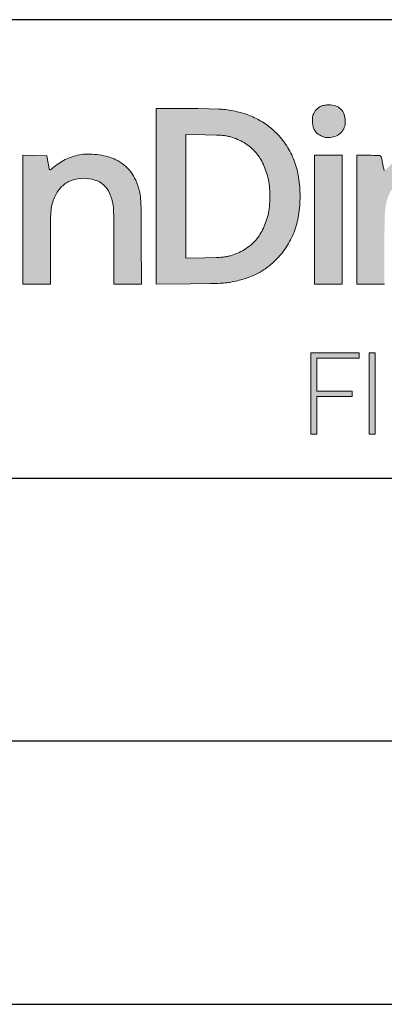
# Model space of a CAD drawing. Units: millimetres. Extents: x 25 to 2078, y 25 to 1460.
# Drawn here: x 1219 to 1283, y 118 to 292 of the extents above; entities that cross this region are included whole.
import ezdxf

# ---------------------------------------------------------------- set-up
doc = ezdxf.new("R2010")
doc.units = ezdxf.units.MM
doc.header["$LTSCALE"] = 5

# ---------------------------------------------------------------- blocks, each defined once
blk = doc.blocks.new('[Logo] Glen Dimplex Flame Europe')
at = {"linetype": 'Continuous'}
h = blk.add_hatch(color=7, dxfattribs=at)
edge = h.paths.add_edge_path(flags=0)
edge.add_arc((1277.159544628491, -748.6087788432858), 4.556924636496448, 103.6494320414288, 113.4440222559719)
edge.add_arc((1279.04405589159, -752.9543596463998), 9.293532622840788, 113.4442774057695, 122.9181204107325)
edge.add_arc((1278.149106555466, -751.5719316261099), 7.646704900976531, 122.9181441350168, 133.8839725779052)
edge.add_arc((1278.403140083048, -751.8360551932317), 8.013166756886422, 133.8839932220854, 144.5701557126407)
edge.add_arc((1281.041975179576, -753.7134210889718), 11.25167773769739, 144.5702638861186, 152.8559762290697)
edge.add_arc((1277.551729881899, -751.9239587031669), 7.32943502883897, 152.8561729550293, 161.1583648810019)
edge.add_arc((1275.735959746317, -751.304343510401), 5.410856343364376, 161.1584036939391, 171.5815642224428)
edge.add_arc((1278.30278188971, -751.6842522376916), 8.005640834667629, 171.5813557439934, 179.8125933006723)
edge.add_arc((1300.335556172569, -751.7562106727477), 30.03853262427816, 179.8127993549568, 182.8910018838538)
edge.add_arc((1285.455328580547, -752.5077261144753), 15.13933973866362, 182.890780767584, 193.1488077204781)
edge.add_arc((1277.186749554085, -754.4393017750069), 6.648145261500147, 193.1488873867859, 212.1246255453858)
edge.add_arc((1276.810097137871, -754.675813752518), 6.203392568397558, 212.1245260846871, 231.9114719925954)
edge.add_arc((1280.43451468504, -750.0514899018732), 12.07883073348218, 231.9115488753486, 243.9296551208975)
edge.add_arc((1284.329226490733, -742.0909800410217), 20.94102556851636, 243.9296403694472, 248.0570112462541)
edge.add_arc((1278.519609162865, -756.5116089403332), 5.394122618167464, 248.0569094305609, 259.3725600435276)
edge.add_arc((1278.498634375083, -756.6233536169967), 5.280426468551275, 259.3726340996402, 270.8442016114913)
edge.add_arc((1278.288881470665, -742.3852786496975), 19.52004637410827, 270.8440623056609, 275.1810642187747)
edge.add_arc((1279.001427891609, -750.2439605817747), 11.62912728252223, 275.1812163281015, 293.0017875100025)
edge.add_arc((1280.455276148061, -753.6686811780033), 7.908591579863177, 293.0016907209045, 316.7910322936437)
edge.add_arc((1280.643680687052, -753.8456641199125), 7.650097417392775, 316.7910530536071, 341.0493830861185)
edge.add_arc((1277.964430150989, -752.9257116790343), 10.48288684275709, 341.0494101802432, 360.2065459910289)
edge.add_arc((1276.400167682342, -752.9313433120835), 12.04715944881392, 0.2065107351536683, 18.72352795947645)
edge.add_arc((1280.727614335148, -751.4646145534787), 7.47790482863885, 18.72361514124313, 45.18853146920609)
edge.add_arc((1280.748962638352, -751.4431357963272), 7.447621384259937, 45.18858841792105, 71.71795272488085)
edge.add_arc((1279.350477316975, -755.6761706007705), 11.9056865306686, 71.71788793047456, 90.38790472575606)
edge.add_arc((1279.350075897811, -755.6122869885506), 11.84180166488918, 90.38805516477026, 95.45103236873184)
edge.add_arc((1279.73528367685, -759.650334375128), 15.89818080359952, 95.45056904037742, 99.51035246531758)
edge.add_arc((1279.500370057293, -758.2476824532611), 14.47599346809043, 99.51062710340794, 103.6499116264444)
h = blk.add_hatch(color=7, dxfattribs=at)
edge = h.paths.add_edge_path(flags=0)
edge.add_arc((1217.462975683775, -782.4080630569434), 36.28845365536885, 84.14083039362565, 88.20748715121134)
edge.add_line((1218.598083879382, -746.1373669224313), (1213.306533879382, -745.9984469224312))
edge.add_line((1213.306533879382, -745.9984469224312), (1207.041058879382, -745.9014419224312))
edge.add_line((1207.041058879382, -745.9014419224312), (1200.427718879382, -745.8692019224311))
edge.add_line((1200.427718879382, -745.8692019224311), (1183.975538879382, -745.8692019224311))
edge.add_line((1183.975538879382, -745.8692019224311), (1183.975538879382, -794.3455969224311))
edge.add_line((1183.975538879382, -794.3455969224311), (1183.975538879382, -842.8219969224313))
edge.add_line((1183.975538879382, -842.8219969224313), (1202.904788879382, -842.6263819224312))
edge.add_line((1202.904788879382, -842.6263819224312), (1213.998493879382, -842.4865219224312))
edge.add_arc((1211.413767297185, -668.7805487961506), 173.725202291587, 270.8524922502907, 272.6490219144373)
edge.add_arc((1216.870571463643, -786.7190451056862), 55.66053516626264, 272.6488893581995, 276.3061122746352)
edge.add_arc((1219.343808572018, -809.1001854704755), 33.14315641535358, 276.3062506403404, 281.6986216689832)
edge.add_arc((1210.971807141231, -768.6683559742066), 74.43266167240874, 281.6986114304494, 287.6019793286218)
edge.add_arc((1220.762981292253, -799.53022844053), 42.0548565679715, 287.6019298674763, 296.6540781242908)
edge.add_arc((1222.975465075574, -803.9381039224586), 37.1228741313431, 296.6541083202276, 306.3642830044944)
edge.add_arc((1218.153862766766, -797.3897133856512), 45.25486450558657, 306.36429374502, 314.7342341636463)
edge.add_arc((1218.294431887145, -797.5316813344582), 45.0550781892903, 314.734313540137, 326.660310795461)
edge.add_arc((1220.08071119181, -798.7068037583111), 42.9169232685397, 326.6602931187221, 339.0292004957178)
edge.add_arc((1216.333467422049, -797.2705389599224), 46.92998848613324, 339.0291737895836, 350.8093429835773)
edge.add_arc((1198.311892783771, -794.3545573426209), 65.1859491900214, 350.8092222420563, 360.0176542619871)
edge.add_arc((1196.149434325589, -794.3551796632928), 67.34840773731693, 0.01761684074174862, 8.93818731072057)
edge.add_arc((1216.058709818514, -791.2238787658729), 47.1943933490283, 8.938192923174679, 20.58326835405276)
edge.add_arc((1220.424005285222, -789.584568113479), 42.53143892880787, 20.58332048547123, 32.90880933650755)
edge.add_arc((1219.343989418044, -790.2836044014341), 43.8179403852342, 32.90892692354981, 44.9620015711425)
edge.add_arc((1220.601016184637, -789.0283126291666), 42.04146248698002, 44.9620679009717, 55.6088962202078)
edge.add_arc((1219.72124427229, -790.3137654334469), 43.5991490802457, 55.60900776411985, 65.96927242270789)
edge.add_arc((1218.191386761607, -793.7449526898033), 47.35594425580223, 65.96928448060707, 75.8848885209452)
edge.add_arc((1214.995354179453, -806.4548626091281), 60.46153216410912, 75.88492531545877, 84.14088263873755)
edge = h.paths.add_edge_path(flags=0)
edge.add_arc((1218.538333321635, -784.613464608915), 24.06786013171693, 73.88677997073819, 79.47613535537852, ccw=False)
edge.add_arc((1216.271554629436, -792.4600353783522), 32.23529292782201, 59.62615227919548, 73.88674412818273, ccw=False)
edge.add_arc((1219.851636412599, -786.3515332033655), 25.15498330211414, 42.45151867466711, 59.626136076570276, ccw=False)
edge.add_arc((1218.42401515691, -787.65744962555), 27.08980116195053, 25.988506418769305, 42.45146115465212, ccw=False)
edge.add_arc((1204.810968855613, -794.2936312069869), 42.2342369580577, 14.184836891752582, 25.988549509900622, ccw=False)
edge.add_arc((1216.340928060191, -791.3793291156909), 30.34167138379944, 5.202215147576396, 14.18479953890261, ccw=False)
edge.add_arc((1182.363431328296, -794.4728697334099), 64.45970587758553, 0.08931982725010812, 5.20223433078138, ccw=False)
edge.add_arc((1182.780163716032, -794.4722756794939), 64.04297307016977, -5.02881351891881, 0.08936957055237826, ccw=False)
edge.add_arc((1218.440362728292, -797.6102264654345), 28.24497691496106, 345.53352591487055, 354.9712195930662, ccw=False)
edge.add_arc((1204.053190243122, -793.898370630988), 43.10326099662807, 333.94460729875806, 345.5334484151456, ccw=False)
edge.add_arc((1219.141012441955, -801.2752207043337), 26.30861019030438, 317.17038603474975, 333.9445336710767, ccw=False)
edge.add_arc((1220.122940423175, -802.1853905732273), 24.96973314247365, 299.88196978301073, 317.1703042841511, ccw=False)
edge.add_arc((1214.7390617556, -792.8157296375267), 35.77605978741356, 286.6780139936069, 299.88198006179607, ccw=False)
edge.add_arc((1219.088584164115, -807.3335668572101), 20.6206665982699, 280.4917109604087, 286.6779231185753, ccw=False)
edge.add_arc((1218.67804493466, -805.1169041653449), 22.87502591906381, 274.7686847223855, 280.4918015367524, ccw=False)
edge.add_arc((1215.621822280225, -768.478152413481), 59.64102416232699, 271.63914063232073, 274.76844162352467, ccw=False)
edge.add_line((1217.327823879382, -828.0947719224312), (1211.153288879382, -828.2424219224312))
edge.add_line((1211.153288879382, -828.2424219224312), (1200.472538879382, -828.4475919224312))
edge.add_line((1200.472538879382, -828.4475919224312), (1200.472538879382, -760.1765219224311))
edge.add_line((1200.472538879382, -760.1765219224311), (1211.153288879382, -760.3450219224311))
edge.add_line((1211.153288879382, -760.3450219224311), (1217.403663879382, -760.4727619224312))
edge.add_arc((1215.954640039097, -818.2063471615484), 57.75176650676688, 85.34153874340268, 88.56226624843669, ccw=False)
edge.add_arc((1218.811931488202, -783.1405213944274), 22.56972206434649, 79.47605960285352, 85.3414081777828, ccw=False)
h = blk.add_hatch(color=7, dxfattribs=at)
edge = h.paths.add_edge_path(flags=0)
edge.add_arc((1146.640049021933, -795.4351924025277), 24.47445178195593, 88.34120885382298, 98.95807874927517)
edge.add_arc((1148.393783937353, -806.5608490671038), 35.73748078705725, 98.95799558974066, 105.9319471872613)
edge.add_arc((1146.343190675362, -799.3773047469551), 28.26698938923254, 105.9319945440318, 114.2465461009153)
edge.add_arc((1146.238506901744, -799.1448675721291), 28.01206639560151, 114.2465548370898, 122.6020759352131)
edge.add_arc((1149.670450348512, -804.5109605494667), 34.381775153351, 122.6019494021063, 129.767544777901)
edge.add_arc((1092.612554910481, -735.9489712396777), 54.81659820588328, 307.2301048005562, 309.76751660060694, ccw=False)
edge.add_arc((1125.51252974946, -779.2458325621598), 0.438049634012453, 228.961956063904, 307.2303369848897, ccw=False)
edge.add_arc((1125.936547867969, -778.7587266595685), 1.083854190445507, 190.1117219570621, 228.9613480460054, ccw=False)
edge.add_line((1124.869528879382, -778.9490169224312), (1124.199443879382, -775.0562019224312))
edge.add_line((1124.199443879382, -775.0562019224312), (1123.673023879382, -771.8837019224312))
edge.add_line((1123.673023879382, -771.8837019224312), (1117.023278879382, -771.7672119224311))
edge.add_line((1117.023278879382, -771.7672119224311), (1110.373538879382, -771.6507219224311))
edge.add_line((1110.373538879382, -771.6507219224311), (1110.373538879382, -807.1934619224312))
edge.add_line((1110.373538879382, -807.1934619224312), (1110.373538879382, -842.7362019224312))
edge.add_line((1110.373538879382, -842.7362019224312), (1117.987538879382, -842.7362019224312))
edge.add_line((1117.987538879382, -842.7362019224312), (1125.601538879382, -842.7362019224312))
edge.add_line((1125.601538879382, -842.7362019224312), (1125.601538879382, -823.0488669224312))
edge.add_line((1125.601538879382, -823.0488669224312), (1125.627288879382, -812.4265869224312))
edge.add_arc((1370.618785570115, -813.6145162151306), 244.9943767247934, 178.3306002141679, 179.7221830049758, ccw=False)
edge.add_arc((1217.423288779739, -809.1497202532479), 91.73383177005178, 175.9361498721995, 178.3305679666913, ccw=False)
edge.add_arc((1145.455940016217, -804.0367103765036), 19.58508155188127, 168.4075677240159, 175.9360450825381, ccw=False)
edge.add_arc((1152.628750978628, -805.5081125483307), 26.90725619151988, 153.2684275909155, 168.4075201155186, ccw=False)
edge.add_arc((1143.481888820431, -800.9013944632329), 16.66582373035858, 131.5950474707488, 153.2684541376756, ccw=False)
edge.add_arc((1142.496058557036, -799.7908551355013), 15.18084598424837, 108.70565118321369, 131.594993963399, ccw=False)
edge.add_arc((1144.000604402658, -804.2343287761472), 19.87212685372132, 89.99995826037258, 108.70571809284769, ccw=False)
edge.add_arc((1144.000602161599, -805.7061932176844), 21.3439912952598, 72.96185500358098, 89.99995512280611, ccw=False)
edge.add_arc((1146.560328551748, -797.3535412012089), 12.6079169537555, 47.69137022043719, 72.96177920380302, ccw=False)
edge.add_arc((1145.88653512999, -798.0937969478415), 13.60890453888802, 23.55789076765268, 47.69134319608719, ccw=False)
edge.add_arc((1133.730014543918, -803.3942500936595), 26.87072177145625, 9.05082557173398, 23.557961471363512, ccw=False)
edge.add_arc((1145.282347010738, -801.5539774883438), 15.17273097472949, 1.5807453200388863, 9.050614596246191, ccw=False)
edge.add_line((1160.449303879382, -801.1354269224312), (1160.582638879382, -806.8522619224311))
edge.add_line((1160.582638879382, -806.8522619224311), (1160.676078879382, -813.9441869224312))
edge.add_line((1160.676078879382, -813.9441869224312), (1160.707343879382, -822.3264519224311))
edge.add_line((1160.707343879382, -822.3264519224311), (1160.710538879382, -842.7362019224312))
edge.add_line((1160.710538879382, -842.7362019224312), (1168.346998879382, -842.7362019224312))
edge.add_line((1168.346998879382, -842.7362019224312), (1175.983463879382, -842.7362019224312))
edge.add_line((1175.983463879382, -842.7362019224312), (1175.830993879382, -818.7309519224311))
edge.add_line((1175.830993879382, -818.7309519224311), (1175.715408879382, -803.7204519224312))
edge.add_arc((969.3021006806949, -805.5883059440807), 206.4217592216779, 0.5184609079145777, 2.19834307759549)
edge.add_arc((1127.774122021577, -799.5049981623906), 47.83302008352062, 2.198323477841872, 6.464303649469786)
edge.add_arc((1156.154069770992, -796.2894553795829), 19.27148739277208, 6.464405061563313, 14.87668754570164)
edge.add_arc((1136.3581135108, -801.548057142927), 39.75398667285494, 14.8765885726434, 23.83743391579058)
edge.add_arc((1151.077461469099, -795.0445915165759), 23.66193057460366, 23.83750304664647, 37.0538039313325)
edge.add_arc((1153.091296325527, -793.5241184314265), 21.13856590989698, 37.05386316259539, 51.14185447605092)
edge.add_arc((1150.142618566695, -797.1839316963947), 25.83845246808474, 51.14186779391441, 63.2609923337323)
edge.add_arc((1151.655907927366, -794.1802622690017), 22.47510967900506, 63.26107868650791, 74.5239163529628)
edge.add_arc((1146.156586300337, -814.0420542965148), 43.08416887388493, 74.52380549723102, 81.44440648192037)
edge.add_arc((1146.087940324895, -814.498022165662), 43.54527511472263, 81.44434304869509, 88.34113064178129)
for points in [[(1271.536538879382, -771.6722019224312), (1271.536538879382, -807.2042019224313), (1271.536538879382, -842.7362019224312), (1279.150538879382, -842.7362019224312), (1286.764538879382, -842.7362019224312), (1286.764538879382, -807.2042019224313), (1286.764538879382, -771.6722019224312), (1279.150538879382, -771.6722019224312)], [(1269.421538879382, -880.8062019224312), (1269.421538879382, -903.2252019224313), (1269.421538879382, -925.6442019224312), (1271.113538879382, -925.6442019224312), (1272.805538879382, -925.6442019224312), (1272.805538879382, -915.2807019224311), (1272.805538879382, -904.9172019224312), (1282.534538879382, -904.9172019224312), (1292.263538879382, -904.9172019224312), (1292.263538879382, -903.4367019224312), (1292.263538879382, -901.9562019224311), (1282.534538879382, -901.9562019224311), (1272.805538879382, -901.9562019224311), (1272.805538879382, -892.8617019224312), (1272.805538879382, -883.7672019224311), (1284.438038879382, -883.7672019224311), (1296.070538879382, -883.7672019224311), (1296.070538879382, -882.2867019224312), (1296.070538879382, -880.8062019224312), (1282.746038879382, -880.8062019224312)], [(1301.569538879382, -880.8062019224312), (1301.569538879382, -903.2252019224313), (1301.569538879382, -925.6442019224312), (1303.261538879382, -925.6442019224312), (1304.953538879382, -925.6442019224312), (1304.953538879382, -903.2252019224313), (1304.953538879382, -880.8062019224312), (1303.261538879382, -880.8062019224312)]]:
    blk.add_hatch(color=7, dxfattribs=at).paths.add_polyline_path(points, flags=0)
h = blk.add_hatch(color=7, dxfattribs=at)
edge = h.paths.add_edge_path(flags=0)
edge.add_arc((1333.869520358342, -815.4217136407732), 44.7488098854237, 97.32529035364009, 100.8200620031267)
edge.add_arc((1330.874302435314, -799.7500773029765), 28.79351246072722, 100.8200503727567, 108.9370709734236)
edge.add_arc((1330.24898798907, -797.9274981581431), 26.86664637930554, 108.9370944136426, 117.4869274118676)
edge.add_arc((1329.522089766076, -796.530310415578), 25.29168142287734, 117.4869807860745, 126.3013694090768)
edge.add_arc((1327.28041684895, -793.4788379388162), 21.50531354018762, 126.3013023079343, 136.255565557029)
edge.add_line((1311.744308879382, -778.6091419224311), (1311.165318879382, -779.1926819224312))
edge.add_arc((1301.476267047713, -769.2266757219404), 13.89960449023575, 311.2008976833573, 314.1927133291907, ccw=False)
edge.add_line((1310.631953879382, -779.6848019224311), (1310.174243879382, -780.0717569224312))
edge.add_arc((1310.004595330811, -779.8639065460139), 0.268295376421222, 269.99969004030623, 309.221500546306, ccw=False)
edge.add_arc((1310.004594009585, -779.9992761382778), 0.1329257841534702, 195.1348340737944, 269.99994387762735, ccw=False)
edge.add_line((1309.876278879382, -780.0339819224312), (1309.654328879382, -779.1692169224312))
edge.add_arc((1330.207965829528, -774.1758355077678), 21.15149757891134, 190.7215019782135, 193.6551148399915, ccw=False)
edge.add_arc((1349.253772967661, -770.5698891193775), 40.53565654645138, 188.9182785757916, 190.7212249715257, ccw=False)
edge.add_arc((1202.445723637037, -793.6077643268377), 108.0690104138608, 8.918468387926577, 10.98770653198607)
edge.add_arc((1307.103942002203, -773.287568526965), 1.456379695378242, 10.98762662767663, 56.00760718078835)
edge.add_arc((1306.725097025058, -773.8493953104773), 2.13400263726704, 56.0076840187156, 89.04851311702868)
edge.add_arc((1301.523837542823, -1087.009438244576), 315.3372363221821, 89.04846508201352, 90.0000279201617)
edge.add_line((1301.523683879382, -771.6722019224312), (1294.801538879382, -771.6722019224312))
edge.add_line((1294.801538879382, -771.6722019224312), (1294.801538879382, -807.2042019224313))
edge.add_line((1294.801538879382, -807.2042019224313), (1294.801538879382, -842.7362019224312))
edge.add_line((1294.801538879382, -842.7362019224312), (1302.415538879382, -842.7362019224312))
edge.add_line((1302.415538879382, -842.7362019224312), (1310.029538879382, -842.7362019224312))
edge.add_line((1310.029538879382, -842.7362019224312), (1310.033008879382, -824.0184519224312))
edge.add_line((1310.033008879382, -824.0184519224312), (1310.065628879382, -816.5774019224311))
edge.add_line((1310.065628879382, -816.5774019224311), (1310.161193879382, -809.7015919224312))
edge.add_line((1310.161193879382, -809.7015919224312), (1310.296143879382, -803.9375569224312))
edge.add_arc((1337.804425253979, -804.6969956498322), 27.51876253330989, 173.4642041541582, 178.4186004391331, ccw=False)
edge.add_arc((1340.648907457511, -805.0228706972259), 30.38185064801521, 158.7354600532999, 173.4642286343422, ccw=False)
edge.add_arc((1327.161948478842, -799.7741356996265), 15.90955706450498, 134.8352665571419, 158.7354698987369, ccw=False)
edge.add_arc((1325.301447931908, -797.9028996481136), 13.27080989101535, 108.20484812214059, 134.83528550401, ccw=False)
edge.add_arc((1326.665640637501, -802.0508529555609), 17.63733463940428, 86.68689550537431, 108.20492871352951, ccw=False)
edge.add_arc((1326.710498730964, -801.2756881373812), 16.86087295738655, 70.53308944407291, 86.68684287607539, ccw=False)
edge.add_arc((1328.738320260256, -795.5387817630976), 10.77612523032932, 47.94332154115227, 70.53311110144631, ccw=False)
edge.add_arc((1327.888329632273, -796.4809352481686), 12.04503707003382, 26.804325467655417, 47.94338259886348, ccw=False)
edge.add_arc((1317.154109022858, -801.9041908710611), 24.07147434974414, 14.211241668326409, 26.80431154225471, ccw=False)
edge.add_arc((1331.630276698983, -798.2381233102298), 9.13830717236649, 2.6010699100805255, 14.211170505041707, ccw=False)
edge.add_arc((1029.743992660962, -811.9523939559843), 311.3359406998802, 1.6923720318550863, 2.601078332960526, ccw=False)
edge.add_arc((904.6313500734996, -815.6492955850273), 436.5031904771348, 0.7658312379575136, 1.6924135356736087, ccw=False)
edge.add_line((1341.095548879382, -809.8150469224312), (1341.210698879382, -820.4229519224313))
edge.add_line((1341.210698879382, -820.4229519224313), (1341.396853879382, -842.7362019224312))
edge.add_line((1341.396853879382, -842.7362019224312), (1348.978193879382, -842.7362019224312))
edge.add_line((1348.978193879382, -842.7362019224312), (1356.559538879382, -842.7362019224312))
edge.add_line((1356.559538879382, -842.7362019224312), (1356.559538879382, -822.0368569224312))
edge.add_line((1356.559538879382, -822.0368569224312), (1356.620493879382, -807.4153569224311))
edge.add_arc((1448.177364416786, -808.1787064289828), 91.5600526707586, 175.4279320748984, 179.5223111997636, ccw=False)
edge.add_arc((1382.840379990557, -802.9538167231923), 26.01448831786594, 166.2097882465009, 175.4280592225563, ccw=False)
edge.add_arc((1376.325670765309, -801.3548175954132), 19.30641597926151, 154.6822499208567, 166.2098260483515, ccw=False)
edge.add_arc((1374.278191306348, -800.3861872149907), 17.04137360691296, 140.4178229993018, 154.6822958917942, ccw=False)
edge.add_arc((1371.718944244043, -798.2702952807662), 13.72071942406028, 123.63650700810891, 140.4179492703436, ccw=False)
edge.add_arc((1371.723950473195, -798.2777901578854), 13.72973248363637, 106.86128823247861, 123.6365756563469, ccw=False)
edge.add_arc((1372.696847998144, -801.4877545525711), 17.08389422827377, 92.62171359950338, 106.86130201219291, ccw=False)
edge.add_arc((1372.86146268792, -805.0831683926162), 20.6830745067574, 79.92212082730612, 92.62166517704702, ccw=False)
edge.add_arc((1374.317313434464, -796.8917528730713), 12.36329148013597, 61.251421406887516, 79.92212119867662, ccw=False)
edge.add_arc((1375.018958074819, -795.6127132030058), 10.90443998713972, 41.17620232976168, 61.25133263153373, ccw=False)
edge.add_arc((1373.149963178158, -797.2475042910693), 13.38751949154226, 23.963007611876208, 41.17613937178311, ccw=False)
edge.add_arc((1369.198533075114, -799.0037201076245), 17.71164875109856, 11.940276577776785, 23.96295388812871, ccw=False)
edge.add_arc((1356.367282934953, -801.7170983278584), 30.82665548099881, 4.000861949270984, 11.94025460087471, ccw=False)
edge.add_arc((1278.157887843606, -807.1873064329171), 109.2271188550418, 0.43808725305717644, 4.000910152215226, ccw=False)
edge.add_line((1387.381813879382, -806.3521569224312), (1387.438538879382, -821.1908569224312))
edge.add_line((1387.438538879382, -821.1908569224312), (1387.438538879382, -842.7362019224312))
edge.add_line((1387.438538879382, -842.7362019224312), (1395.080438879382, -842.7362019224312))
edge.add_line((1395.080438879382, -842.7362019224312), (1402.722343879382, -842.7362019224312))
edge.add_line((1402.722343879382, -842.7362019224312), (1402.546193879382, -818.5194519224312))
edge.add_line((1402.546193879382, -818.5194519224312), (1402.368988879382, -801.2045519224312))
edge.add_arc((1304.939980144561, -802.4901090080017), 97.43748970529809, 0.7559629528772053, 4.727308850577847)
edge.add_arc((1375.842888923323, -796.626835628508), 26.29256403938346, 4.727376192497973, 14.38035728353081)
edge.add_arc((1368.764241326772, -798.441738018826), 33.60017120469691, 14.38035914181774, 22.41200050239319)
edge.add_arc((1369.613072475089, -798.0916727606138), 32.68198821458387, 22.41200974315487, 27.2468270010998)
edge.add_arc((1381.903148571183, -791.7627213431164), 18.85803811004669, 27.24680695169749, 34.54496726400009)
edge.add_arc((1382.971491224688, -791.0272129427101), 17.56099199212098, 34.54490907047777, 42.14389797191194)
edge.add_arc((1377.733639949995, -795.7672160851502), 24.62517742039486, 42.1438062343353, 48.04167738292966)
edge.add_arc((1378.467496661697, -794.9509949354455), 23.52756062090017, 48.04168147368792, 65.58339887153097)
edge.add_arc((1376.463252723373, -799.3659514834251), 28.37615166209559, 65.58342058226442, 80.82587760900887)
edge.add_arc((1376.106200514973, -801.5768737358217), 30.61571936267523, 80.82590416978346, 95.47159223676408)
edge.add_arc((1376.29697257527, -803.5682120149556), 32.61617484090495, 95.47163494396146, 109.438385350197)
edge.add_arc((1375.111674159283, -800.2097076936537), 29.0546465722577, 109.438287386614, 116.6645564341336)
edge.add_arc((1372.096632708849, -794.2055940576406), 22.33602651318687, 116.6646959166208, 125.4658115416136)
edge.add_arc((1372.219562599876, -794.3781877607834), 22.54792352607777, 125.4657604600373, 134.2213355227043)
edge.add_arc((1377.56989108248, -799.875994011269), 30.21942197416831, 134.2212822612905, 141.2511023595721)
edge.add_line((1354.001868879382, -780.9614019224312), (1352.039723879382, -783.4062819224312))
edge.add_line((1352.039723879382, -783.4062819224312), (1351.232883879382, -781.8749919224311))
edge.add_arc((1346.457825612335, -784.3909990654028), 5.39735800157557, 27.78501798893175, 37.66836746436756)
edge.add_arc((1322.843452285835, -802.621446723216), 35.23002213684181, 37.66837030802962, 40.14047272134284)
edge.add_arc((1319.260250799859, -805.6432159262904), 39.9172838107916, 40.14058781823479, 42.64775111080971)
edge.add_arc((1318.776997553462, -806.0883259720503), 40.57428963493235, 42.64774283651219, 45.12442837790731)
edge.add_arc((1329.975706712116, -794.8408666870009), 24.70241428294746, 45.12442174342507, 53.08350044076431)
edge.add_arc((1335.33177040896, -787.7115599923833), 15.78532774808342, 53.08355186725581, 64.21560947792359)
edge.add_arc((1334.198167914403, -790.0582081226848), 18.39143827197674, 64.21567377898607, 74.38907135073578)
edge.add_arc((1327.507157652092, -814.004931346129), 43.25537141759813, 74.38901898177113, 79.75825527264746)
edge.add_arc((1326.727652972669, -818.3198572219572), 47.64014197564128, 79.75839612447534, 83.10239885434461)
edge.add_arc((1330.35193522676, -788.3599377955247), 17.46180216219986, 83.102419556307, 90.1748273769434)
edge.add_arc((1330.350959258439, -788.0511258062401), 17.15298863256564, 90.17471486598744, 97.32519890654979)
at = {"color": 7, "linetype": 'Continuous', "lineweight": 18}
for p, q in [((1200.427718879382, -745.8692019224311), (1183.975538879382, -745.8692019224311)), ((1183.975538879382, -745.8692019224311), (1183.975538879382, -794.3455969224311)), ((1207.041058879382, -745.9014419224312), (1200.427718879382, -745.8692019224311)), ((1213.306533879382, -745.9984469224312), (1207.041058879382, -745.9014419224312)), ((1218.598083879382, -746.1373669224313), (1213.306533879382, -745.9984469224312)), ((1200.472538879382, -794.3120569224311), (1200.472538879382, -760.1765219224311)), ((1200.472538879382, -760.1765219224311), (1211.153288879382, -760.3450219224311)), ((1211.153288879382, -760.3450219224311), (1217.403663879382, -760.4727619224312)), ((1117.023278879382, -771.7672119224311), (1110.373538879382, -771.6507219224311)), ((1110.373538879382, -771.6507219224311), (1110.373538879382, -807.1934619224312)), ((1123.673023879382, -771.8837019224312), (1117.023278879382, -771.7672119224311)), ((1124.199443879382, -775.0562019224312), (1123.673023879382, -771.8837019224312)), ((1279.150538879382, -771.6722019224312), (1271.536538879382, -771.6722019224312)), ((1271.536538879382, -771.6722019224312), (1271.536538879382, -807.2042019224313)), ((1286.764538879382, -771.6722019224312), (1279.150538879382, -771.6722019224312)), ((1286.764538879382, -807.2042019224313), (1286.764538879382, -771.6722019224312)), ((1301.523683879382, -771.6722019224312), (1294.801538879382, -771.6722019224312)), ((1294.801538879382, -771.6722019224312), (1294.801538879382, -807.2042019224313)), ((1124.869528879382, -778.9490169224312), (1124.199443879382, -775.0562019224312)), ((1309.876278879382, -780.0339819224312), (1309.654328879382, -779.1692169224312)), ((1183.975538879382, -794.3455969224311), (1183.975538879382, -842.8219969224313)), ((1200.472538879382, -828.4475919224312), (1200.472538879382, -794.3120569224311)), ((1160.449303879382, -801.1354269224312), (1160.582638879382, -806.8522619224311)), ((1175.830993879382, -818.7309519224311), (1175.715408879382, -803.7204519224312)), ((1110.373538879382, -807.1934619224312), (1110.373538879382, -842.7362019224312)), ((1160.582638879382, -806.8522619224311), (1160.676078879382, -813.9441869224312)), ((1271.536538879382, -807.2042019224313), (1271.536538879382, -842.7362019224312)), ((1286.764538879382, -842.7362019224312), (1286.764538879382, -807.2042019224313)), ((1294.801538879382, -807.2042019224313), (1294.801538879382, -842.7362019224312)), ((1125.601538879382, -823.0488669224312), (1125.627288879382, -812.4265869224312)), ((1160.676078879382, -813.9441869224312), (1160.707343879382, -822.3264519224311)), ((1175.983463879382, -842.7362019224312), (1175.830993879382, -818.7309519224311)), ((1125.601538879382, -842.7362019224312), (1125.601538879382, -823.0488669224312)), ((1160.707343879382, -822.3264519224311), (1160.710538879382, -842.7362019224312)), ((1211.153288879382, -828.2424219224312), (1200.472538879382, -828.4475919224312)), ((1217.327823879382, -828.0947719224312), (1211.153288879382, -828.2424219224312)), ((1110.373538879382, -842.7362019224312), (1117.987538879382, -842.7362019224312)), ((1117.987538879382, -842.7362019224312), (1125.601538879382, -842.7362019224312)), ((1160.710538879382, -842.7362019224312), (1168.346998879382, -842.7362019224312)), ((1168.346998879382, -842.7362019224312), (1175.983463879382, -842.7362019224312)), ((1183.975538879382, -842.8219969224313), (1202.904788879382, -842.6263819224312)), ((1202.904788879382, -842.6263819224312), (1213.998493879382, -842.4865219224312)), ((1271.536538879382, -842.7362019224312), (1279.150538879382, -842.7362019224312)), ((1279.150538879382, -842.7362019224312), (1286.764538879382, -842.7362019224312)), ((1294.801538879382, -842.7362019224312), (1302.415538879382, -842.7362019224312)), ((1302.415538879382, -842.7362019224312), (1310.029538879382, -842.7362019224312)), ((1282.746038879382, -880.8062019224312), (1269.421538879382, -880.8062019224312)), ((1269.421538879382, -880.8062019224312), (1269.421538879382, -903.2252019224313)), ((1296.070538879382, -880.8062019224312), (1282.746038879382, -880.8062019224312)), ((1296.070538879382, -882.2867019224312), (1296.070538879382, -880.8062019224312)), ((1303.261538879382, -880.8062019224312), (1301.569538879382, -880.8062019224312)), ((1301.569538879382, -880.8062019224312), (1301.569538879382, -903.2252019224313)), ((1304.953538879382, -880.8062019224312), (1303.261538879382, -880.8062019224312)), ((1304.953538879382, -903.2252019224313), (1304.953538879382, -880.8062019224312)), ((1272.805538879382, -892.8617019224312), (1272.805538879382, -883.7672019224311)), ((1272.805538879382, -883.7672019224311), (1284.438038879382, -883.7672019224311)), ((1284.438038879382, -883.7672019224311), (1296.070538879382, -883.7672019224311)), ((1296.070538879382, -883.7672019224311), (1296.070538879382, -882.2867019224312)), ((1272.805538879382, -901.9562019224311), (1272.805538879382, -892.8617019224312)), ((1282.534538879382, -901.9562019224311), (1272.805538879382, -901.9562019224311)), ((1292.263538879382, -901.9562019224311), (1282.534538879382, -901.9562019224311)), ((1292.263538879382, -903.4367019224312), (1292.263538879382, -901.9562019224311)), ((1269.421538879382, -903.2252019224313), (1269.421538879382, -925.6442019224312)), ((1272.805538879382, -915.2807019224311), (1272.805538879382, -904.9172019224312)), ((1272.805538879382, -904.9172019224312), (1282.534538879382, -904.9172019224312)), ((1282.534538879382, -904.9172019224312), (1292.263538879382, -904.9172019224312)), ((1292.263538879382, -904.9172019224312), (1292.263538879382, -903.4367019224312)), ((1301.569538879382, -903.2252019224313), (1301.569538879382, -925.6442019224312)), ((1304.953538879382, -925.6442019224312), (1304.953538879382, -903.2252019224313)), ((1272.805538879382, -925.6442019224312), (1272.805538879382, -915.2807019224311)), ((1269.421538879382, -925.6442019224312), (1271.113538879382, -925.6442019224312)), ((1271.113538879382, -925.6442019224312), (1272.805538879382, -925.6442019224312)), ((1301.569538879382, -925.6442019224312), (1303.261538879382, -925.6442019224312)), ((1303.261538879382, -925.6442019224312), (1304.953538879382, -925.6442019224312))]:
    blk.add_line(p, q, dxfattribs=at)
for centre, radius, start, end in [((1279.04405589159, -752.9543596463998), 9.293532622840821, 113.4442774057695, 122.9181204107325), ((1277.159544628491, -748.6087788432858), 4.5569246364965, 103.6494320414288, 113.4440222559719), ((1279.500370057293, -758.2476824532611), 14.47599346809045, 99.51062710340794, 103.6499116264444), ((1279.73528367685, -759.650334375128), 15.89818080359959, 95.45056904037742, 99.51035246531758), ((1279.350075897811, -755.6122869885506), 11.84180166488919, 90.38805516477026, 95.45103236873184), ((1279.350477316975, -755.6761706007705), 11.90568653066857, 71.71788793047456, 90.38790472575606), ((1280.748962638352, -751.4431357963272), 7.447621384260069, 45.18858841792105, 71.71795272488085), ((1217.462975683775, -782.4080630569434), 36.28845365536888, 84.14083039362565, 88.20748715121134), ((1214.995354179453, -806.4548626091281), 60.46153216410915, 75.88492531545877, 84.14088263873755), ((1218.191386761607, -793.7449526898033), 47.35594425580226, 65.96928448060707, 75.8848885209452), ((1275.735959746317, -751.304343510401), 5.410856343364328, 161.1584036939391, 171.5815642224428), ((1277.551729881899, -751.9239587031669), 7.329435028838998, 152.8561729550293, 161.1583648810019), ((1281.041975179576, -753.7134210889718), 11.25167773769758, 144.5702638861186, 152.8559762290697), ((1278.403140083048, -751.8360551932317), 8.013166756886523, 133.8839932220854, 144.5701557126407), ((1278.149106555466, -751.5719316261099), 7.646704900976451, 122.9181441350168, 133.8839725779052), ((1280.727614335148, -751.4646145534787), 7.477904828638801, 18.72361514124313, 45.1885314692061), ((1276.400167682342, -752.9313433120835), 12.04715944881392, 0.2065107351536683, 18.72352795947645), ((1219.72124427229, -790.3137654334469), 43.59914908024562, 55.60900776411985, 65.96927242270789), ((1220.601016184637, -789.0283126291666), 42.0414624869799, 44.9620679009717, 55.6088962202078), ((1300.335556172569, -751.7562106727477), 30.03853262427825, 179.8127993549568, 182.8910018838538), ((1278.30278188971, -751.6842522376916), 8.005640834667679, 171.5813557439934, 179.8125933006723), ((1285.455328580547, -752.5077261144753), 15.13933973866366, 182.890780767584, 193.1488077204781), ((1277.964430150989, -752.9257116790343), 10.48288684275716, 341.0494101802432, 0.2065459910281034), ((1215.954640039097, -818.2063471615484), 57.75176650676698, 85.34153874340353, 88.5622662484376), ((1218.811931488202, -783.1405213944274), 22.56972206434654, 79.4760596028543, 85.34140817778362), ((1218.538333321635, -784.613464608915), 24.0678601317169, 73.88677997073896, 79.47613535537924), ((1219.343989418044, -790.2836044014341), 43.81794038523417, 32.90892692354981, 44.9620015711425), ((1277.186749554085, -754.4393017750069), 6.6481452615002, 193.1488873867859, 212.1246255453858), ((1276.810097137871, -754.675813752518), 6.203392568397723, 212.1245260846871, 231.9114719925954), ((1280.43451468504, -750.0514899018732), 12.07883073348221, 231.9115488753486, 243.9296551208975), ((1284.329226490733, -742.0909800410217), 20.94102556851635, 243.9296403694472, 248.0570112462541), ((1279.001427891609, -750.2439605817747), 11.62912728252228, 275.1812163281015, 293.0017875100025), ((1280.455276148061, -753.6686811780033), 7.908591579863231, 293.0016907209045, 316.7910322936437), ((1280.643680687052, -753.8456641199125), 7.650097417392883, 316.7910530536071, 341.0493830861185), ((1216.271554629436, -792.4600353783522), 32.235292927822, 59.62615227919642, 73.8867441281835), ((1219.851636412599, -786.3515332033655), 25.15498330211426, 42.45151867466798, 59.62613607657114), ((1220.424005285222, -789.584568113479), 42.53143892880804, 20.58332048547123, 32.90880933650755), ((1278.519609162865, -756.5116089403332), 5.394122618167432, 248.0569094305609, 259.3725600435276), ((1278.498634375083, -756.6233536169967), 5.280426468551234, 259.3726340996402, 270.8442016114913), ((1278.288881470665, -742.3852786496975), 19.52004637410824, 270.8440623056609, 275.1810642187747), ((1148.393783937353, -806.5608490671038), 35.73748078705718, 98.95799558974066, 105.9319471872613), ((1146.640049021933, -795.4351924025277), 24.47445178195595, 88.34120885382298, 98.95807874927517), ((1146.087940324895, -814.498022165662), 43.54527511472271, 81.44434304869509, 88.34113064178129), ((1146.156586300337, -814.0420542965148), 43.08416887388498, 74.52380549723102, 81.44440648192037), ((1218.42401515691, -787.65744962555), 27.08980116195055, 25.98850641877014, 42.45146115465292), ((1301.523837542823, -1087.009438244576), 315.3372363221822, 89.04846508201352, 90.0000279201617), ((1306.725097025058, -773.8493953104773), 2.134002637267034, 56.00768401871559, 89.04851311702868), ((1307.103942002203, -773.287568526965), 1.456379695378169, 10.98762662767663, 56.00760718078835), ((1149.670450348512, -804.5109605494667), 34.38177515335105, 122.6019494021063, 129.767544777901), ((1146.238506901744, -799.1448675721291), 28.01206639560159, 114.2465548370898, 122.6020759352131), ((1146.343190675362, -799.3773047469551), 28.26698938923252, 105.9319945440318, 114.2465461009153), ((1151.655907927366, -794.1802622690017), 22.47510967900506, 63.26107868650791, 74.5239163529628), ((1150.142618566695, -797.1839316963947), 25.83845246808493, 51.14186779391441, 63.26099233373231), ((1153.091296325527, -793.5241184314265), 21.13856590989702, 37.05386316259539, 51.14185447605092), ((1204.810968855613, -794.2936312069869), 42.23423695805777, 14.18483689175338, 25.9885495099014), ((1216.058709818514, -791.2238787658729), 47.19439334902847, 8.938192923174679, 20.58326835405276), ((1202.445723637037, -793.6077643268377), 108.0690104138608, 8.918468387926577, 10.98770653198607), ((1349.253772967661, -770.5698891193775), 40.53565654645152, 188.9182785757924, 190.7212249715265), ((1125.936547867969, -778.7587266595685), 1.083854190445442, 190.1117219570629, 228.9613480460062), ((1125.51252974946, -779.2458325621598), 0.4380496340125609, 228.9619560639048, 307.2303369848962), ((1092.612554910481, -735.9489712396777), 54.8165982058834, 307.2301048005571, 309.7675166006078), ((1151.077461469099, -795.0445915165759), 23.66193057460369, 23.83750304664647, 37.0538039313325), ((1330.207965829528, -774.1758355077678), 21.15149757891141, 190.7215019782142, 193.6551148399923), ((1310.004594009585, -779.9992761382778), 0.1329257841534997, 195.1348340737952, 269.9999438776281), ((1142.496058557036, -799.7908551355013), 15.18084598424836, 108.7056511832145, 131.5949939633998), ((1144.000604402658, -804.2343287761472), 19.87212685372133, 89.99995826037345, 108.7057180928485), ((1144.000602161599, -805.7061932176844), 21.34399129525975, 72.96185500358185, 89.9999551228069), ((1146.560328551748, -797.3535412012089), 12.60791695375549, 47.69137022043812, 72.96177920380381), ((1145.88653512999, -798.0937969478415), 13.6089045388881, 23.55789076765344, 47.69134319608797), ((1136.3581135108, -801.548057142927), 39.75398667285501, 14.8765885726434, 23.83743391579058), ((1216.340928060191, -791.3793291156909), 30.34167138379955, 5.202215147577219, 14.18479953890341), ((1196.149434325589, -794.3551796632928), 67.34840773731682, 0.01761684074174861, 8.938187310720568), ((1152.628750978628, -805.5081125483307), 26.90725619152003, 153.2684275909164, 168.4075201155194), ((1143.481888820431, -800.9013944632329), 16.66582373035871, 131.5950474707497, 153.2684541376765), ((1133.730014543918, -803.3942500936595), 26.87072177145628, 9.050825571734835, 23.55796147136439), ((1156.154069770992, -796.2894553795829), 19.27148739277221, 6.464405061563313, 14.87668754570164), ((1182.363431328296, -794.4728697334099), 64.45970587758579, 0.08931982725084944, 5.202234330782264), ((1145.282347010738, -801.5539774883438), 15.17273097472965, 1.580745320039648, 9.050614596246941), ((1127.774122021577, -799.5049981623906), 47.83302008352076, 2.198323477841872, 6.464303649469786), ((969.3021006806949, -805.5883059440807), 206.421759221678, 0.5184609079145777, 2.19834307759549), ((1182.780163716032, -794.4722756794939), 64.04297307016991, 354.9711864810829, 0.08936957055326315), ((1198.311892783771, -794.3545573426209), 65.18594919002142, 350.8092222420563, 0.01765426198632994), ((1217.423288779739, -809.1497202532479), 91.73383177005175, 175.9361498722003, 178.3305679666921), ((1145.455940016217, -804.0367103765036), 19.5850815518812, 168.4075677240167, 175.936045082539), ((1204.053190243122, -793.898370630988), 43.10326099662806, 333.9446072987589, 345.5334484151464), ((1218.440362728292, -797.6102264654345), 28.24497691496106, 345.5335259148714, 354.9712195930671), ((1370.618785570115, -813.6145162151306), 244.9943767247935, 178.3306002141687, 179.7221830049766), ((1216.333467422049, -797.2705389599224), 46.92998848613335, 339.0291737895836, 350.8093429835773), ((1219.141012441955, -801.2752207043337), 26.30861019030444, 317.1703860347505, 333.9445336710775), ((1220.08071119181, -798.7068037583111), 42.9169232685398, 326.6602931187221, 339.0292004957178), ((1220.122940423175, -802.1853905732273), 24.96973314247371, 299.8819697830115, 317.1703042841519), ((1214.7390617556, -792.8157296375267), 35.77605978741362, 286.6780139936077, 299.8819800617969), ((1218.294431887145, -797.5316813344582), 45.05507818929037, 314.734313540137, 326.660310795461), ((1215.621822280225, -768.478152413481), 59.64102416232695, 271.6391406323215, 274.7684416235255), ((1218.67804493466, -805.1169041653449), 22.87502591906384, 274.7686847223862, 280.4918015367532), ((1219.088584164115, -807.3335668572101), 20.6206665982699, 280.4917109604095, 286.6779231185761), ((1218.153862766766, -797.3897133856512), 45.25486450558665, 306.36429374502, 314.7342341636463), ((1220.762981292253, -799.53022844053), 42.05485656797147, 287.6019298674763, 296.6540781242908), ((1222.975465075574, -803.9381039224586), 37.12287413134306, 296.6541083202276, 306.3642830044944), ((1211.413767297185, -668.7805487961506), 173.7252022915871, 270.8524922502908, 272.6490219144373), ((1216.870571463643, -786.7190451056862), 55.66053516626266, 272.6488893581995, 276.3061122746352), ((1219.343808572018, -809.1001854704755), 33.14315641535361, 276.3062506403404, 281.6986216689832), ((1210.971807141231, -768.6683559742066), 74.4326616724088, 281.6986114304494, 287.6019793286218)]:
    blk.add_arc(centre, radius, start, end, dxfattribs=at)

msp = doc.modelspace()

# ---------------------------------------------------------------- linework, layer by layer
at = {"color": 7, "linetype": 'Continuous', "lineweight": 25}
for p, q in [((2075, 292.0000000000002), (25, 292)), ((1065, 211.0000000000001), (1615, 211.0000000000001)), ((1395, 164.5000000000001), (1065, 164.5000000000001)), ((1065, 118.0000000000001), (1395, 118.0000000000001))]:
    msp.add_line(p, q, dxfattribs=at)

# ---------------------------------------------------------------- block references
at = {"color": 7, "linetype": 'Continuous', "xscale": 0.32, "yscale": 0.32, "zscale": 0.32}
msp.add_blockref('[Logo] Glen Dimplex Flame Europe', (863.8998435532748, 514.965933415178), dxfattribs=at)

doc.saveas('drawing.dxf')
